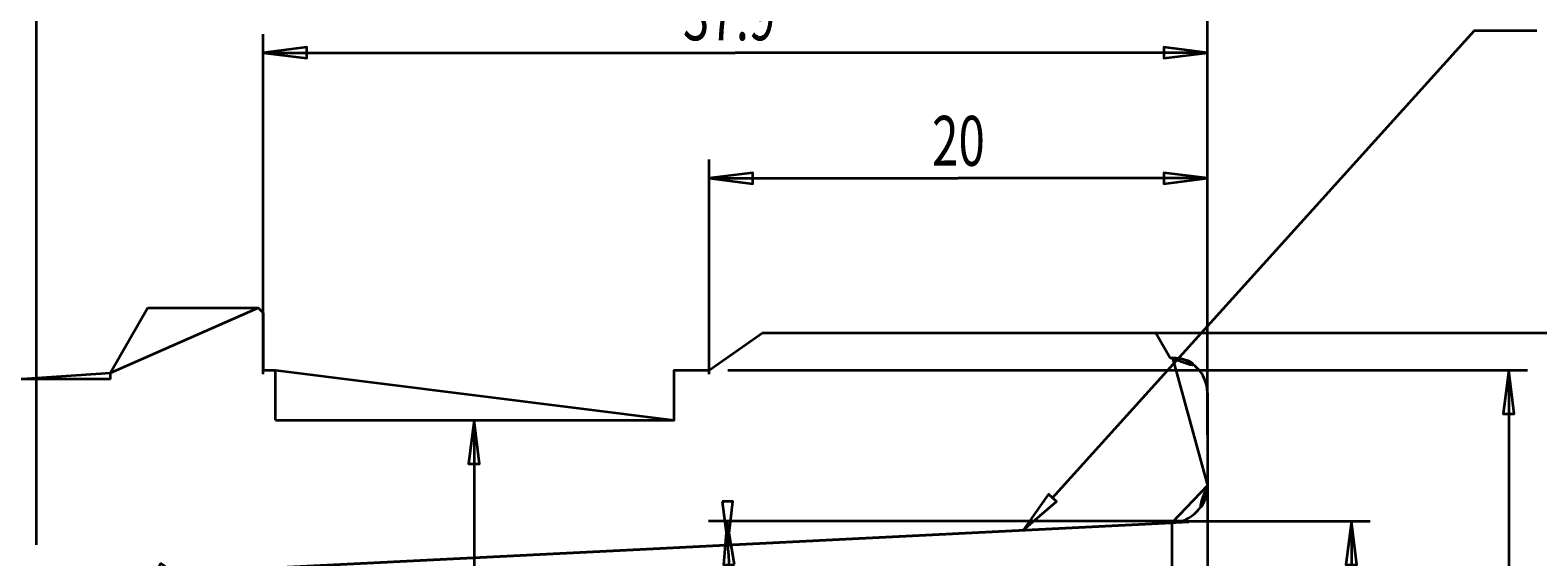
# Model space of a CAD drawing. Units: millimetres. Extents: x -191 to 222, y -68 to 220.
# Drawn here: x -48 to 73, y 115 to 158 of the extents above; entities that cross this region are included whole.
import ezdxf

# ---------------------------------------------------------------- set-up
doc = ezdxf.new("R2010")
doc.units = ezdxf.units.MM
doc.header["$MEASUREMENT"] = 0
doc.layers.get('0').update_dxf_attribs({"lineweight": 0})

# ---------------------------------------------------------------- blocks, each defined once
blk = doc.blocks.new('Block_2')
at = {"color": 18, "lineweight": 35, "true_color": 0x000000}
for p, q in [((-28.89, 130.08), (-28.89, 157.36)), ((46.91, 130.08), (46.91, 157.36)), ((-28.89, 155.86), (9.01, 155.86)), ((46.91, 155.86), (9.01, 155.86))]:
    blk.add_line(p, q, dxfattribs=at)
for points in [[(-28.89, 155.86), (-25.39, 155.42), (-25.39, 156.3), (-25.39, 156.3)], [(46.91, 155.86), (43.41, 156.3), (43.41, 155.42), (43.41, 155.42)]]:
    blk.add_lwpolyline(points, close=True, dxfattribs=at)
at = {"insert": (4.81, 156.86), "char_height": 0.2, "attachment_point": 7}
blk.add_mtext('\\C7;\\c16777215;\\FMyriad Pro|b0|i0|c1;\\H4.000000;\\W0.700000;37.9', dxfattribs=at)
blk = doc.blocks.new('Block_3')
at = {"color": 18, "lineweight": 35, "true_color": 0x000000}
for p, q in [((6.91, 130.08), (6.91, 147.29)), ((46.91, 130.08), (46.91, 147.29)), ((6.91, 145.79), (26.91, 145.79)), ((46.91, 145.79), (26.91, 145.79))]:
    blk.add_line(p, q, dxfattribs=at)
for points in [[(6.91, 145.79), (10.41, 145.35), (10.41, 146.22), (10.41, 146.22)], [(46.91, 145.79), (43.41, 146.22), (43.41, 145.35), (43.41, 145.35)]]:
    blk.add_lwpolyline(points, close=True, dxfattribs=at)
at = {"insert": (24.81, 146.79), "char_height": 0.2, "attachment_point": 7}
blk.add_mtext('\\C7;\\c16777215;\\FMyriad Pro|b0|i0|c1;\\H4.000000;\\W0.700000;20', dxfattribs=at)
blk = doc.blocks.new('Block_4')
at = {"color": 18, "lineweight": 35, "true_color": 0x000000}
for p, q in [((8.41, 130.39), (72.6, 130.39)), ((71.1, 130.39), (71.1, 85.38))]:
    blk.add_line(p, q, dxfattribs=at)
blk.add_lwpolyline([(71.1, 130.39), (70.66, 126.89), (71.54, 126.89), (71.54, 126.89)], close=True, dxfattribs=at)
blk = doc.blocks.new('Block_6')
at = {"color": 18, "lineweight": 35, "true_color": 0x000000}
blk.add_line((41.32, 133.38), (87.45, 133.38), dxfattribs=at)
blk = doc.blocks.new('Block_7')
at = {"color": 18, "lineweight": 35, "true_color": 0x000000}
for p, q in [((44.21, 118.28), (59.97, 118.28)), ((58.47, 118.28), (58.47, 85.38))]:
    blk.add_line(p, q, dxfattribs=at)
blk.add_lwpolyline([(58.47, 118.28), (58.03, 114.78), (58.91, 114.78), (58.91, 114.78)], close=True, dxfattribs=at)
blk = doc.blocks.new('Block_11')
at = {"color": 18, "lineweight": 35, "true_color": 0x000000}
for p, q in [((-47.09, 116.38), (-47.09, 171.16)), ((46.91, 125.2), (46.91, 171.16))]:
    blk.add_line(p, q, dxfattribs=at)
blk = doc.blocks.new('Block_13')
at = {"char_height": 0.2, "attachment_point": 7, "rotation": 296.1302}
for s, insert in [('\\C7;\\c16777215;\\FMyriad Pro|b0|i0|c1;\\H4.000000;\\W0.700000;2.862', (13.09, 108.78)), ('\\C7;\\c16777215;\\FGDT|b0|i0|c1;\\H4.000000;\\W0.700000;~', (18.43, 97.88))]:
    blk.add_mtext(s, dxfattribs=dict(at, insert=insert))
blk = doc.blocks.new('Block_12')
at = {"color": 18, "lineweight": 35, "true_color": 0x000000}
for p, q in [((45.41, 118.28), (6.86, 118.28)), ((45.41, 118.21), (6.91, 116.28))]:
    blk.add_line(p, q, dxfattribs=at)
for points in [[(7.95, 119.86), (8.41, 116.36), (8.83, 119.86), (8.83, 119.86)], [(8.95, 114.81), (8.36, 118.28), (8.08, 114.77), (8.08, 114.77)]]:
    blk.add_lwpolyline(points, close=True, dxfattribs=at)
blk.add_open_spline([(8.36, 118.28), (8.36, 112.4), (9.71, 106.59), (12.3, 101.3)], degree=3, dxfattribs=at)
blk.add_blockref('Block_13', (0, 0))
blk = doc.blocks.new('Block_15')
at = {"color": 18, "lineweight": 35, "true_color": 0x000000}
blk.add_line((46.91, 130.08), (46.91, 183.08), dxfattribs=at)
blk = doc.blocks.new('Block_16')
at = {"color": 18, "lineweight": 35, "true_color": 0x000000}
blk.add_line((-11.95, 126.38), (-11.95, 85.38), dxfattribs=at)
blk.add_lwpolyline([(-11.95, 126.38), (-12.39, 122.88), (-11.51, 122.88), (-11.51, 122.88)], close=True, dxfattribs=at)
blk = doc.blocks.new('Block_20')
at = {"color": 18, "lineweight": 35, "true_color": 0x000000}
blk.add_lwpolyline([(34.48, 120.14), (68.35, 157.64), (73.35, 157.64)], dxfattribs=at)
blk.add_lwpolyline([(32.13, 117.55), (34.8, 119.85), (34.15, 120.44), (34.15, 120.44)], close=True, dxfattribs=at)

msp = doc.modelspace()

# ---------------------------------------------------------------- linework, layer by layer
at = {"color": 18, "lineweight": 35, "true_color": 0x000000}
for p, q in [((-38.13, 135.38), (-41.14, 130.18)), ((-38.13, 135.38), (-29.29, 135.38)), ((-28.89, 134.98), (-29.29, 135.38)), ((-28.89, 134.98), (-28.89, 130.39)), ((6.91, 130.39), (11.2, 133.38)), ((11.2, 133.38), (42.76, 133.38)), ((42.76, 133.38), (43.91, 131.38)), ((43.91, 131.38), (44.11, 131.38)), ((-41.14, 129.68), (-48.64, 129.68)), ((-41.14, 129.68), (-41.14, 130.18)), ((-28.89, 130.39), (-27.89, 130.39)), ((-27.89, 126.38), (-27.89, 130.39)), ((4.11, 130.39), (6.91, 130.39)), ((4.11, 126.38), (4.11, 130.39)), ((46.91, 128.58), (46.91, 42.18)), ((-27.89, 126.38), (4.11, 126.38)), ((-36.04, 114.14), (44.06, 118.14)), ((44.06, 118.14), (44.06, 52.63))]:
    msp.add_line(p, q, dxfattribs=at)
msp.add_open_spline([(-28.89, 134.98), (-28.89, 134.98), (-28.89, 130.39), (-28.89, 130.39), (-28.89, 130.39), (-27.89, 130.39), (-27.89, 130.39), (-27.89, 130.39), (-27.89, 130.39), (-27.89, 130.39), (-27.89, 130.39), (4.11, 126.38), (4.11, 126.38), (4.11, 126.38), (4.11, 130.39), (4.11, 130.39), (4.11, 130.39), (6.91, 130.39), (6.91, 130.39), (6.91, 130.39), (11.2, 133.38), (11.2, 133.38), (11.2, 133.38), (42.76, 133.38), (42.76, 133.38), (42.76, 133.38), (43.91, 131.38), (43.91, 131.38), (43.91, 131.38), (44.11, 131.38), (44.11, 131.38), (46.91, 130.13), (45.66, 131.38), (44.11, 131.38), (44.11, 131.38), (46.91, 121.14), (46.91, 121.14), (45.66, 118.22), (46.91, 119.54), (46.91, 121.14), (46.91, 121.14), (44.06, 118.14), (44.06, 118.14), (44.06, 118.14), (-36.04, 114.14), (-36.04, 114.14), (-36.04, 114.14), (-37.09, 114.88), (-37.09, 114.88), (-37.09, 114.88), (-47.09, 98.38), (-47.09, 98.38), (-47.09, 98.38), (-47.09, 98.38), (-47.09, 98.38), (-47.09, 98.38), (-145.89, 95.58), (-145.89, 95.58), (-145.89, 95.58), (-148.69, 98.38), (-148.69, 98.38), (-148.69, 98.38), (-148.69, 98.38), (-148.69, 98.38), (-162.44, 98.78), (-161.86, 98.38), (-161.2, 98.38), (-161.2, 98.38), (-162.69, 99.38), (-162.69, 99.38), (-162.25, 103.26), (-162.69, 102.75), (-162.69, 102.16), (-162.69, 102.16), (-67.09, 117.13), (-67.09, 117.13), (-67.09, 117.13), (-65.68, 117.13), (-65.68, 117.13), (-65.68, 117.13), (-65.68, 117.13), (-65.68, 117.13), (-63.49, 116.55), (-63.39, 116.53), (-63.28, 116.53), (-63.28, 116.53), (-63.28, 116.53), (-63.28, 116.53), (-61.3, 116.53), (-60.9, 116.76), (-60.69, 117.13), (-60.69, 117.13), (-60.69, 117.13), (-60.69, 117.13), (-60.69, 117.13), (-60.29, 135.38), (-60.29, 135.38), (-60.29, 135.38), (-51.64, 135.38), (-51.64, 135.38), (-51.64, 135.38), (-51.64, 135.38), (-51.64, 135.38), (-51.64, 135.38), (-48.64, 130.18), (-48.64, 130.18), (-48.64, 130.18), (-48.64, 129.68), (-48.64, 129.68), (-48.64, 129.68), (-41.14, 130.18), (-41.14, 130.18), (-41.14, 130.18), (-41.14, 130.18), (-41.14, 130.18), (-41.14, 130.18), (-29.29, 135.38), (-29.29, 135.38), (-29.29, 135.38), (-29.29, 135.38), (-29.29, 135.38)], degree=3, knots=[0, 0, 0, 0, 1, 1, 1, 2, 2, 2, 3, 3, 3, 4, 4, 4, 5, 5, 5, 6, 6, 6, 7, 7, 7, 8, 8, 8, 9, 9, 9, 10, 10, 10, 11, 11, 11, 12, 12, 12, 13, 13, 13, 14, 14, 14, 15, 15, 15, 16, 16, 16, 17, 17, 17, 18, 18, 18, 19, 19, 19, 20, 20, 20, 21, 21, 21, 22, 22, 22, 23, 23, 23, 24, 24, 24, 25, 25, 25, 26, 26, 26, 27, 27, 27, 28, 28, 28, 29, 29, 29, 30, 30, 30, 31, 31, 31, 32, 32, 32, 33, 33, 33, 34, 34, 34, 35, 35, 35, 36, 36, 36, 37, 37, 37, 38, 38, 38, 39, 39, 39, 40, 40, 40, 40], dxfattribs=at)
for points in [[(46.91, 128.58), (46.91, 130.13), (45.66, 131.38), (44.11, 131.38)], [(44.06, 118.14), (45.66, 118.22), (46.91, 119.54), (46.91, 121.14)]]:
    msp.add_open_spline(points, degree=3, dxfattribs=at)

# ---------------------------------------------------------------- block references
for name in ['Block_15', 'Block_11', 'Block_2', 'Block_20', 'Block_3', 'Block_6', 'Block_4', 'Block_16', 'Block_12', 'Block_7']:
    msp.add_blockref(name, (0, 0))

doc.saveas('drawing.dxf')
